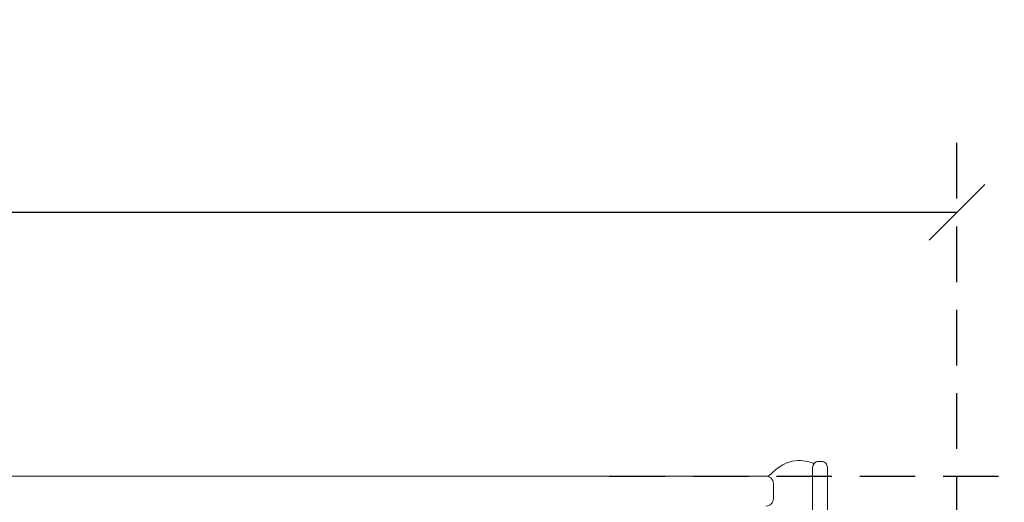
# Model space of a CAD drawing. Units: millimetres. Extents: x 446 to 2704, y 3132 to 6007.
# Drawn here: x 1435 to 1568, y 4598 to 4663 of the extents above; entities that cross this region are included whole.
import ezdxf

# ---------------------------------------------------------------- set-up
doc = ezdxf.new("R2010")
doc.units = ezdxf.units.MM
doc.header["$LTSCALE"] = 30
doc.linetypes.add('HIDDEN', pattern=[0.375, 0.25, -0.125])
doc.layers.get('Defpoints').update_dxf_attribs({"lineweight": 9})
doc.layers.add('FAKRO TEXT', color=80, linetype='Continuous', lineweight=9)
doc.layers.add('FAKRO WINDOW', color=7, linetype='Continuous', lineweight=20)
doc.styles.add('FAKRO US', font='arial.ttf')
doc.dimstyles.new('FAKRO_2', dxfattribs={"dimscale": 5, "dimtxt": 4, "dimasz": 1.5, "dimexe": 2, "dimexo": 2, "dimgap": 0.5, "dimtad": 1, "dimdec": 0, "dimrnd": 0.1, "dimzin": 1, "dimdsep": 46, "dimtxsty": 'FAKRO US', "dimblk": 'OBLIQUE', "dimcen": 2, "dimclrd": 3, "dimclre": 3, "dimclrt": 3, "dimadec": 0, "dimazin": 0, "dimtfac": 1, "dimtdec": 0, "dimtix": 1, "dimtmove": 2, "dimatfit": 3, "dimldrblk": 'OBLIQUE', "dimfxl": 0, "dimtolj": 1, "dimarcsym": 0})

# ---------------------------------------------------------------- blocks, each defined once
blk = doc.blocks.new('_Oblique')
at = {"color": 0, "linetype": 'ByBlock', "lineweight": -2}
blk.add_line((-0.5, -0.5), (0.5, 0.5), dxfattribs=at)
blk = doc.blocks.new('*D12')
at = {"layer": 'Defpoints', "color": 0, "transparency": 16777216}
for p in [(1561.96, 4637.06), (741.78, 4415.15), (1561.96, 4415.15)]:
    blk.add_point(p, dxfattribs=at)
at = {"layer": 'FAKRO TEXT', "color": 3, "linetype": 'HIDDEN', "lineweight": -2, "transparency": 16777216}
for p, q in [((741.78, 4425.15), (741.78, 4647.06)), ((1561.96, 4425.15), (1561.96, 4647.06))]:
    blk.add_line(p, q, dxfattribs=at)
at = {"layer": 'FAKRO TEXT', "color": 3, "lineweight": -2, "transparency": 16777216}
blk.add_line((741.78, 4637.06), (1561.96, 4637.06), dxfattribs=at)
at = {"layer": 'FAKRO TEXT', "color": 3, "lineweight": -2, "transparency": 16777216, "xscale": 7.5, "yscale": 7.5, "zscale": 7.5, "rotation": 180}
blk.add_blockref('_Oblique', (741.78, 4637.06), dxfattribs=at)
at = {"layer": 'FAKRO TEXT', "color": 3, "lineweight": -2, "transparency": 16777216, "xscale": 7.5, "yscale": 7.5, "zscale": 7.5}
blk.add_blockref('_Oblique', (1561.96, 4637.06), dxfattribs=at)
at = {"layer": 'FAKRO TEXT', "color": 3, "transparency": 16777216, "insert": (1151.87, 4649.9), "char_height": 20, "attachment_point": 5, "style": 'FAKRO US'}
blk.add_mtext('\\A1;S', dxfattribs=at)
blk = doc.blocks.new('*D13')
at = {"layer": 'Defpoints', "color": 0, "transparency": 16777216}
for p in [(1505.09, 4601.48), (1622.79, 4601.48), (1526.97, 4413.15)]:
    blk.add_point(p, dxfattribs=at)
at = {"layer": 'FAKRO TEXT', "color": 3, "linetype": 'HIDDEN', "lineweight": -2, "transparency": 16777216}
for p, q in [((1515.09, 4601.48), (1632.79, 4601.48)), ((1536.97, 4413.15), (1632.79, 4413.15))]:
    blk.add_line(p, q, dxfattribs=at)
at = {"layer": 'FAKRO TEXT', "color": 3, "lineweight": -2, "transparency": 16777216}
blk.add_line((1622.79, 4413.15), (1622.79, 4601.48), dxfattribs=at)
at = {"layer": 'FAKRO TEXT', "color": 3, "lineweight": -2, "transparency": 16777216, "xscale": 7.5, "yscale": 7.5, "zscale": 7.5}
for p, rotation in [((1622.79, 4601.48), 90), ((1622.79, 4413.15), 270)]:
    blk.add_blockref('_Oblique', p, dxfattribs=dict(at, rotation=rotation))
at = {"layer": 'FAKRO TEXT', "color": 3, "transparency": 16777216, "insert": (1610.29, 4507.32), "char_height": 20, "attachment_point": 5, "rotation": 90, "style": 'FAKRO US'}
blk.add_mtext('\\A1;h', dxfattribs=at)
blk = doc.blocks.new('A$C6D353C61')
at = {"layer": 'FAKRO WINDOW', "color": 7, "linetype": 'Continuous'}
for p, q in [((801.3, 228.1), (801.7, 228.1)), ((802.5, 168.61), (802.5, 227.3)), ((794.2, 226.13), (414.38, 226.13)), ((795.2, 225.13), (795.2, 223.1))]:
    blk.add_line(p, q, dxfattribs=at)
blk.add_lwpolyline([(800.5, 217.51), (800.5, 227.3, -0.414214), (801.3, 228.1), (801.7, 228.1, -0.414214), (802.5, 227.3), (802.5, 168.61, -0.414214)], format="xyb", dxfattribs=at)
for centre, radius, start, end in [((801.3, 227.3), 0.8, 90, 180), ((801.7, 227.3), 0.8, 0, 90), ((794.2, 225.13), 1, 0, 90), ((794.2, 223.1), 1, 270, 0)]:
    blk.add_arc(centre, radius, start, end, dxfattribs=at)
blk.add_open_spline([(794.5, 226.08), (797.35, 229), (799.25, 228.24), (800.73, 227.87)], degree=3, dxfattribs=at)

msp = doc.modelspace()

# ---------------------------------------------------------------- block references
at = {"layer": 'FAKRO WINDOW'}
msp.add_blockref('A$C6D353C61', (741.98, 4375.35), dxfattribs=at)

# ---------------------------------------------------------------- dimensions: what is measured, and where the dimension line sits
at = {"layer": 'FAKRO TEXT'}
dim = msp.add_linear_dim(base=(1561.96, 4637.06), p1=(741.78, 4415.15), p2=(1561.96, 4415.15), text='S', dimstyle='FAKRO_2', dxfattribs=at)
dim.commit()
dim.dimension.update_dxf_attribs({"geometry": '*D12', "text_midpoint": (1151.87, 4649.9)})
dim = msp.add_linear_dim(base=(1622.79, 4601.48), p1=(1526.97, 4413.15), p2=(1505.09, 4601.48), angle=90, text='h', dimstyle='FAKRO_2', dxfattribs=at)
dim.commit()
dim.dimension.update_dxf_attribs({"geometry": '*D13', "text_midpoint": (1610.29, 4507.32)})

doc.saveas('drawing.dxf')
